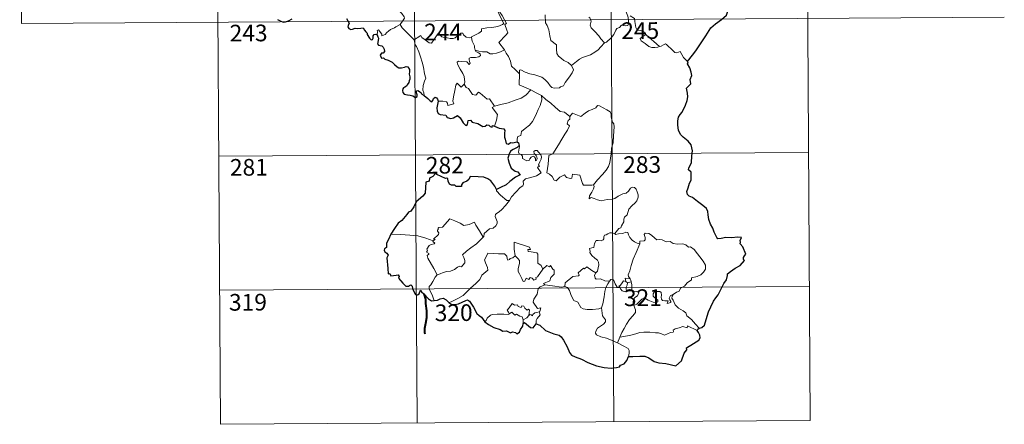
# Model space of a CAD drawing. Units: metres. Extents: x 541800 to 546274, y 4721225 to 4724223.
# Drawn here: x 542070 to 542512, y 4722979 to 4723161 of the extents above; entities that cross this region are included whole.
import ezdxf
from ezdxf.enums import TextEntityAlignment as Align

# ---------------------------------------------------------------- set-up
doc = ezdxf.new("R2010")
doc.units = ezdxf.units.M
doc.header["$MEASUREMENT"] = 0
doc.layers.add('Level 63', color=7, linetype='Continuous', lineweight=0)
doc.styles.add('Arial', font='ARIAL.TTF', dxfattribs={"height": 0.2})

msp = doc.modelspace()

# ---------------------------------------------------------------- linework, layer by layer
at = {"layer": 'Level 63', "linetype": 'Continuous', "lineweight": 0}
for points in [[(542423.18, 4723282.08, -0.75), (542425.09, 4722980.92, -0.75)], [(542070.05, 4723279.84, -0.75), (542070.82, 4723159.37, -0.75)], [(542158.34, 4723280.4, -0.75), (542160.26, 4722979.24, -0.75)], [(542246.61, 4723280.96, -0.75), (542248.53, 4722979.8, -0.75)], [(542334.9, 4723281.52, -0.75), (542336.81, 4722980.36, -0.75)], [(542282.89, 4723179.07, -0.75), (542283.18, 4723177.22, -0.75), (542283.16, 4723174.67, -0.75), (542282.96, 4723172.99, -0.75), (542283.75, 4723171.22, -0.75), (542284.09, 4723170.15, -0.75), (542285, 4723168.13, -0.75), (542285.44, 4723166.5, -0.75), (542284.64, 4723165.09, -0.75), (542285.71, 4723162.8, -0.75), (542287.5, 4723159.38, -0.75), (542286.8, 4723158.79, -0.75), (542284.82, 4723158.03, -0.75), (542282.09, 4723157.46, -0.75), (542279.89, 4723157.35, -0.75), (542277.39, 4723156.97, -0.75), (542277.42, 4723155.82, -0.75), (542276.22, 4723154.93, -0.75), (542272.99, 4723153.32, -0.75), (542272.98, 4723152.98, -0.75)], [(542287.74, 4723147.52, -0.75), (542285.27, 4723150.71, -0.75), (542288.32, 4723154.02, -0.75), (542289.19, 4723155.1, -0.75), (542288.88, 4723156.27, -0.75), (542287.96, 4723158.85, -0.75), (542288.63, 4723159.29, -0.75), (542287.82, 4723160.89, -0.75), (542286.67, 4723162.87, -0.75), (542285.67, 4723164.37, -0.75), (542285.6, 4723165.64, -0.75), (542289.24, 4723166.12, -0.75), (542290.37, 4723166.53, -0.75), (542290.64, 4723167.16, -0.75), (542290.31, 4723169.5, -0.75), (542289.87, 4723171.74, -0.75), (542289.58, 4723172.94, -0.75), (542289.94, 4723173.46, -0.75)], [(542236.17, 4723169.79, -0.75), (542237.3, 4723168.83, -0.75), (542238.35, 4723167.48, -0.75), (542239.86, 4723165.73, -0.75), (542241.62, 4723163.75, -0.75), (542242.74, 4723162.38, -0.75), (542242.83, 4723161.73, -0.75), (542242.27, 4723160.75, -0.75), (542240.93, 4723158.88, -0.75)], [(542306.05, 4723163.15, -0.75), (542306.14, 4723159.54, -0.75), (542306.92, 4723158.45, -0.75), (542307.63, 4723156.41, -0.75), (542308.15, 4723153.76, -0.75), (542308.55, 4723151.68, -0.75), (542311.06, 4723149.75, -0.75), (542311.12, 4723147.8, -0.75), (542311.31, 4723145.89, -0.75), (542312.05, 4723144.58, -0.75), (542313.34, 4723143.61, -0.75), (542314.46, 4723142.72, -0.75), (542316.33, 4723141.77, -0.75), (542317.8, 4723140.49, -0.75)], [(542341.74, 4723166.66, -0.75), (542341.9, 4723165.44, -0.75), (542342.6, 4723164.13, -0.75), (542343.21, 4723162.59, -0.75), (542343.4, 4723161.02, -0.75), (542343.47, 4723159.15, -0.75), (542343.08, 4723158.44, -0.75), (542342.18, 4723158.26, -0.75), (542340.3, 4723158.52, -0.75), (542339.43, 4723157.56, -0.75), (542338.27, 4723157.14, -0.75), (542337.69, 4723156.31, -0.75), (542336.82, 4723154.43, -0.75), (542335.7, 4723152.94, -0.75), (542333.51, 4723150.92, -0.75), (542332.64, 4723150.64, -0.75)], [(542351.2, 4723154.41, -0.75), (542350.67, 4723155.49, -0.75), (542348.98, 4723156.18, -0.75), (542347.33, 4723156.34, -0.75), (542346.68, 4723157.59, -0.75), (542346.29, 4723160.25, -0.75), (542346.12, 4723161.52, -0.75), (542344.15, 4723162.83, -0.75)], [(542070.82, 4723159.37, -0.75), (542512.22, 4723162.18, -0.75)], [(542240.93, 4723158.88, -0.75), (542238.94, 4723157.86, -0.75), (542238.3, 4723157.43, -0.75), (542236.6, 4723156.57, -0.75), (542235.69, 4723155.9, -0.75), (542234.93, 4723155.21, -0.75), (542234.24, 4723154.36, -0.75), (542232.67, 4723153.74, -0.75), (542232.66, 4723154.52, -0.75), (542231.17, 4723156.53, -0.75), (542230.61, 4723156.2, -0.75), (542230.68, 4723155.51, -0.75), (542230.59, 4723154.25, -0.75)], [(542240.93, 4723158.88, -0.75), (542241.83, 4723157.43, -0.75), (542243.82, 4723155.46, -0.75), (542245.71, 4723153.51, -0.75), (542247.14, 4723152.04, -0.75)], [(542332.64, 4723150.64, -0.75), (542331.09, 4723152.4, -0.75), (542330.12, 4723153.84, -0.75), (542328.28, 4723155.67, -0.75), (542326.75, 4723157.35, -0.75), (542326.2, 4723158.62, -0.75), (542326.64, 4723160.3, -0.75), (542326.05, 4723161.79, -0.75), (542325.63, 4723162.19, -0.75)], [(542247.14, 4723152.04, -0.75), (542248.52, 4723152.94, -0.75), (542250.2, 4723153.88, -0.75), (542250.57, 4723153.05, -0.75), (542252.2, 4723151.95, -0.75), (542253.99, 4723150.66, -0.75), (542255.04, 4723150.41, -0.75), (542256.03, 4723151.93, -0.75), (542257.78, 4723154.73, -0.75), (542258.35, 4723154.96, -0.75), (542258.96, 4723153.94, -0.75), (542259.62, 4723153.32, -0.75), (542260.77, 4723153.06, -0.75), (542261.98, 4723152.93, -0.75), (542263.34, 4723152.58, -0.75), (542264.72, 4723152.52, -0.75), (542265.54, 4723152.81, -0.75), (542266.48, 4723153.56, -0.75), (542268.21, 4723154.93, -0.75), (542269.09, 4723155.03, -0.75), (542269.4, 4723154.29, -0.75), (542270.56, 4723153.15, -0.75), (542271.89, 4723152.94, -0.75), (542272.98, 4723152.98, -0.75)], [(542351.2, 4723154.41, -0.75), (542349.44, 4723153.17, -0.75), (542348.75, 4723152.52, -0.75), (542349.21, 4723151.56, -0.75), (542350.87, 4723150.39, -0.75), (542352.54, 4723149.03, -0.75), (542353.87, 4723148.54, -0.75), (542355.25, 4723148.46, -0.75), (542356.63, 4723148.67, -0.75), (542357.34, 4723148.91, -0.75)], [(542357.34, 4723148.91, -0.75), (542354.83, 4723151.28, -0.75), (542352.74, 4723152.95, -0.75), (542351.2, 4723154.41, -0.75)], [(542251.66, 4723127.02, -0.75), (542251.52, 4723128.21, -0.75), (542251.08, 4723129.38, -0.75), (542251.27, 4723131.53, -0.75), (542251.77, 4723133.38, -0.75), (542252.48, 4723134.79, -0.75), (542251.86, 4723136.64, -0.75), (542251.4, 4723139.69, -0.75), (542250.76, 4723142, -0.75), (542250.07, 4723144.4, -0.75), (542249.29, 4723146.59, -0.75), (542248.29, 4723148.96, -0.75), (542247.71, 4723149.77, -0.75), (542247.14, 4723152.04, -0.75)], [(542272.98, 4723152.98, -0.75), (542273.18, 4723151.44, -0.75), (542274.35, 4723149.22, -0.75), (542274.32, 4723148.6, -0.75), (542274.66, 4723147.35, -0.75)], [(542317.8, 4723140.49, -0.75), (542320.13, 4723142.18, -0.75), (542321.38, 4723143.33, -0.75), (542322.82, 4723143.99, -0.75), (542324.54, 4723144.58, -0.75), (542326.34, 4723145.27, -0.75), (542328.29, 4723146.49, -0.75), (542329.9, 4723147.46, -0.75), (542331.05, 4723148.89, -0.75), (542332.64, 4723150.64, -0.75)], [(542369.95, 4723142.3, -0.75), (542368.14, 4723144.06, -0.75), (542366.71, 4723146.66, -0.75), (542365.13, 4723146.19, -0.75), (542364.25, 4723146.24, -0.75), (542363.31, 4723147.14, -0.75), (542360.5, 4723149.94, -0.75), (542360, 4723150.23, -0.75), (542359.12, 4723149.78, -0.75), (542358.15, 4723149.14, -0.75), (542357.34, 4723148.91, -0.75)], [(542274.66, 4723147.35, -0.75), (542274.86, 4723146.66, -0.75), (542276.15, 4723146.21, -0.75), (542276.8, 4723145.68, -0.75), (542276.98, 4723144.94, -0.75), (542276.28, 4723144.41, -0.75), (542274.74, 4723143.97, -0.75), (542272.65, 4723144.08, -0.75), (542271.96, 4723143.71, -0.75), (542271.83, 4723143.12, -0.75), (542272.02, 4723142.25, -0.75), (542272.38, 4723141.47, -0.75), (542271.9, 4723140.96, -0.75), (542270.79, 4723142.04, -0.75), (542268.54, 4723142.26, -0.75), (542267.18, 4723142.34, -0.75), (542266.51, 4723142.01, -0.75), (542266.61, 4723141.08, -0.75), (542267.92, 4723138.74, -0.75), (542269.02, 4723136.89, -0.75), (542269.58, 4723135.57, -0.75), (542269.99, 4723133, -0.75), (542269.7, 4723132.05, -0.75)], [(542274.66, 4723147.35, -0.75), (542276.18, 4723146.95, -0.75), (542277.9, 4723146.52, -0.75), (542279.76, 4723146.59, -0.75), (542281.33, 4723145.7, -0.75), (542282.51, 4723145.68, -0.75), (542284.22, 4723146.04, -0.75), (542285.98, 4723146.54, -0.75)], [(542285.98, 4723146.54, -0.75), (542287.74, 4723147.52, -0.75)], [(542294.45, 4723136.69, -0.75), (542292.51, 4723138.64, -0.75), (542290.87, 4723140.13, -0.75), (542290.45, 4723142.42, -0.75), (542289.63, 4723144.42, -0.75), (542288.59, 4723146.06, -0.75), (542287.74, 4723147.52, -0.75)], [(542299.55, 4723129.47, -0.75), (542294.4, 4723131.69, -0.75), (542294.45, 4723136.69, -0.75)], [(542294.45, 4723136.69, -0.75), (542294.46, 4723138.3, -0.75), (542295.13, 4723138.51, -0.75), (542297.12, 4723137.48, -0.75), (542299.15, 4723136.68, -0.75), (542301.44, 4723136.29, -0.75), (542303.18, 4723135.72, -0.75), (542304.51, 4723135.21, -0.75), (542305.86, 4723134.12, -0.75), (542307.2, 4723132.83, -0.75), (542308.3, 4723131.33, -0.75), (542309, 4723130.58, -0.75), (542310.02, 4723130.22, -0.75), (542312.54, 4723130.46, -0.75), (542312.85, 4723130.89, -0.75), (542314.3, 4723131.35, -0.75), (542315.03, 4723132.83, -0.75), (542316.99, 4723135.34, -0.75), (542318.17, 4723137.2, -0.75), (542318.7, 4723138.56, -0.75), (542317.8, 4723140.49, -0.75)], [(542257.94, 4723124.42, -0.75), (542260.04, 4723124.45, -0.75), (542261.69, 4723124.16, -0.75), (542262.15, 4723123.59, -0.75), (542262.33, 4723122.49, -0.75), (542265.05, 4723123.28, -0.75), (542264.58, 4723124.42, -0.75), (542264.89, 4723126.37, -0.75), (542265.51, 4723129.25, -0.75), (542265.87, 4723131.68, -0.75), (542266.56, 4723132.49, -0.75), (542268.33, 4723130.78, -0.75), (542269.7, 4723132.05, -0.75)], [(542269.7, 4723132.05, -0.75), (542270.53, 4723130.58, -0.75), (542271.62, 4723130.18, -0.75), (542272.78, 4723128.24, -0.75), (542273.43, 4723127.38, -0.75), (542274.85, 4723127.08, -0.75), (542276.09, 4723128.43, -0.75), (542276.86, 4723127.96, -0.75), (542280.03, 4723125.34, -0.75), (542281.08, 4723125.5, -0.75), (542283.31, 4723122.16, -0.75)], [(542283.31, 4723122.16, -0.75), (542286.07, 4723122.88, -0.75), (542289.47, 4723123.7, -0.75), (542292.58, 4723124.8, -0.75), (542295.2, 4723125.8, -0.75), (542297.38, 4723127.05, -0.75), (542299.55, 4723129.47, -0.75)], [(542299.55, 4723129.47, -0.75), (542302, 4723128.14, -0.75), (542304.4, 4723126.9, -0.75)], [(542293.49, 4723106.18, -0.75), (542293.48, 4723107.47, -0.75), (542293.78, 4723108.49, -0.75), (542295.04, 4723108.97, -0.75), (542295.44, 4723110.83, -0.75), (542297.11, 4723112.09, -0.75), (542299.06, 4723113.62, -0.75), (542300.27, 4723115.23, -0.75), (542301.29, 4723116.88, -0.75), (542302.07, 4723118.87, -0.75), (542302.87, 4723120.66, -0.75), (542303.74, 4723122.53, -0.75), (542304.51, 4723125.07, -0.75), (542304.4, 4723126.9, -0.75)], [(542304.4, 4723126.9, -0.75), (542306.39, 4723125.19, -0.75), (542308.55, 4723123.5, -0.75), (542310.49, 4723121.72, -0.75), (542312.77, 4723119.79, -0.75), (542314.65, 4723119.44, -0.75), (542317.12, 4723117.5, -0.75)], [(542283.31, 4723122.16, -0.75), (542282.17, 4723121.56, -0.75), (542284.56, 4723118.38, -0.75), (542284.24, 4723115.9, -0.75), (542283.34, 4723113.13, -0.75)], [(542335.86, 4723103.31, -0.75), (542336.62, 4723105.77, -0.75), (542336.73, 4723108.82, -0.75), (542337.02, 4723112.94, -0.75), (542336.81, 4723114.25, -0.75), (542336.22, 4723114.95, -0.75), (542335.68, 4723117.28, -0.75), (542335.68, 4723118.59, -0.75), (542335.24, 4723119.58, -0.75), (542333.69, 4723120.54, -0.75), (542330.45, 4723122.39, -0.75), (542329.46, 4723122.5, -0.75), (542328.72, 4723121.45, -0.75), (542327.19, 4723120.74, -0.75), (542325.44, 4723120.12, -0.75), (542323.93, 4723118.97, -0.75), (542322.06, 4723117.47, -0.75), (542318.35, 4723118.98, -0.75), (542317.12, 4723117.5, -0.75)], [(542317.12, 4723117.5, -0.75), (542317.04, 4723116.3, -0.75), (542316.37, 4723115.68, -0.75), (542315.9, 4723114.2, -0.75), (542316.92, 4723113.34, -0.75), (542316.04, 4723111.37, -0.75), (542314.82, 4723109.62, -0.75), (542313.46, 4723107.32, -0.75), (542311.96, 4723104.77, -0.75), (542309.49, 4723100.81, -0.75), (542307.7, 4723100.03, -0.75), (542307.39, 4723096.1, -0.75), (542306.81, 4723092.2, -0.75), (542308.03, 4723091.68, -0.75), (542309.18, 4723090.56, -0.75), (542310.02, 4723088.87, -0.75), (542311.03, 4723088.63, -0.75), (542312.64, 4723090.35, -0.75), (542314.73, 4723091.29, -0.75), (542315.65, 4723090.06, -0.75), (542317.43, 4723089.62, -0.75), (542318.04, 4723089.8, -0.75), (542318.18, 4723090.67, -0.75), (542318.23, 4723091.62, -0.75), (542321.58, 4723091.21, -0.75), (542322.85, 4723087.49, -0.75), (542323.26, 4723086.66, -0.75), (542326.95, 4723086.64, -0.75), (542327.79, 4723086.88, -0.75)], [(542159.49, 4723099.7, -0.75), (542424.32, 4723101.39, -0.75)], [(542289.96, 4723079.75, -0.75), (542290.97, 4723081.38, -0.75), (542294.76, 4723085.68, -0.75), (542296.04, 4723086.39, -0.75), (542296.28, 4723087.1, -0.75), (542296.14, 4723088.55, -0.75), (542297.19, 4723089.59, -0.75), (542299.55, 4723090.07, -0.75), (542302.19, 4723090.86, -0.75), (542304.19, 4723092.26, -0.75), (542302.55, 4723094.55, -0.75), (542302.83, 4723094.93, -0.75), (542303.44, 4723095.14, -0.75), (542303.04, 4723095.78, -0.75), (542303.67, 4723097.22, -0.75), (542304.27, 4723098.33, -0.75), (542304.43, 4723099.39, -0.75), (542304.13, 4723100.28, -0.75), (542303.11, 4723101.53, -0.75), (542302.4, 4723102.29, -0.75), (542301.59, 4723102.27, -0.75), (542300.93, 4723101.75, -0.75), (542301.04, 4723100.84, -0.75), (542301.94, 4723100.07, -0.75), (542302.34, 4723099.35, -0.75), (542302.46, 4723098.47, -0.75), (542302.2, 4723097.97, -0.75), (542301.71, 4723097.67, -0.75), (542301.72, 4723098.64, -0.75), (542301.31, 4723099.43, -0.75), (542300.65, 4723099.64, -0.75), (542299.71, 4723099.25, -0.75), (542299.18, 4723098.51, -0.75), (542298.94, 4723097.94, -0.75), (542297.85, 4723097.63, -0.75), (542295.86, 4723098.6, -0.75), (542295.78, 4723099.67, -0.75), (542295.29, 4723100.51, -0.75), (542294.31, 4723100.72, -0.75), (542293.99, 4723101.49, -0.75), (542294.4, 4723103.29, -0.75), (542294.43, 4723104.03, -0.75), (542294.28, 4723104.54, -0.75)], [(542327.79, 4723086.88, -0.75), (542329.46, 4723089.13, -0.75), (542331.73, 4723091.4, -0.75), (542333.4, 4723093.47, -0.75), (542334.54, 4723095.06, -0.75), (542335.05, 4723096.8, -0.75), (542335.63, 4723100.72, -0.75), (542335.86, 4723103.31, -0.75)], [(542284.19, 4723084.67, -0.75), (542284.18, 4723084.16, -0.75), (542285.99, 4723082.16, -0.75), (542288.84, 4723079.84, -0.75), (542289.96, 4723079.75, -0.75)], [(542327.79, 4723086.88, -0.75), (542327.96, 4723086.01, -0.75), (542327.8, 4723084.98, -0.75), (542327.01, 4723083.58, -0.75), (542325.91, 4723081.96, -0.75), (542325.79, 4723080.56, -0.75), (542326.71, 4723081.1, -0.75), (542327.98, 4723080.64, -0.75), (542329.6, 4723080.04, -0.75), (542331.2, 4723079.58, -0.75), (542333.85, 4723080.3, -0.75), (542336.06, 4723080.32, -0.75), (542337.37, 4723080.67, -0.75), (542338.74, 4723081.8, -0.75), (542340.95, 4723082.76, -0.75), (542342.36, 4723083.08, -0.75), (542343.47, 4723084.03, -0.75), (542344.4, 4723085.37, -0.75), (542345.19, 4723085.77, -0.75), (542346.18, 4723085.66, -0.75), (542346.88, 4723084.87, -0.75), (542347.36, 4723083.62, -0.75), (542347.73, 4723082.36, -0.75), (542347.85, 4723081.35, -0.75), (542347.23, 4723079.67, -0.75), (542346.42, 4723078.7, -0.75), (542344.91, 4723077.42, -0.75), (542343.54, 4723075.94, -0.75), (542342.88, 4723073.29, -0.75), (542341.7, 4723072.27, -0.75), (542341.39, 4723071.42, -0.75), (542341.36, 4723070.26, -0.75), (542340.26, 4723068.42, -0.75), (542339.95, 4723067.55, -0.75), (542339.15, 4723067.14, -0.75), (542337.28, 4723064.96, -0.75)], [(542289.96, 4723079.75, -0.75), (542288.18, 4723077.54, -0.75), (542286.54, 4723075.75, -0.75), (542285.32, 4723074.76, -0.75), (542284.1, 4723073.92, -0.75), (542283.74, 4723073.44, -0.75), (542283.62, 4723072.65, -0.75), (542284.41, 4723070.38, -0.75), (542284.5, 4723069.49, -0.75), (542283.82, 4723068.38, -0.75), (542282.61, 4723067.38, -0.75), (542281.04, 4723067.05, -0.75), (542278.63, 4723065, -0.75), (542278.52, 4723063.6, -0.75), (542278.16, 4723063.37, -0.75)], [(542255.75, 4723061.64, -0.75), (542256.64, 4723062.25, -0.75), (542255.93, 4723062.46, -0.75), (542258.18, 4723064.58, -0.75), (542258.29, 4723065.31, -0.75), (542257.64, 4723065.99, -0.75), (542257.64, 4723066.48, -0.75), (542258.03, 4723066.69, -0.75), (542257.98, 4723067.39, -0.75), (542258.22, 4723067.68, -0.75), (542259.96, 4723067.77, -0.75), (542263.19, 4723071.5, -0.75), (542265.5, 4723070.64, -0.75), (542267.89, 4723069.61, -0.75), (542269.56, 4723068.6, -0.75), (542271.83, 4723068.99, -0.75), (542274.32, 4723070.07, -0.75), (542274.94, 4723068.72, -0.75), (542276.56, 4723066.22, -0.75), (542278.16, 4723063.37, -0.75)], [(542348.51, 4723060.35, -0.75), (542347.32, 4723060.6, -0.75), (542346.09, 4723061.22, -0.75), (542345.09, 4723061.97, -0.75), (542344.11, 4723063.15, -0.75), (542343.49, 4723064.42, -0.75), (542343.19, 4723065.36, -0.75), (542342.27, 4723065.51, -0.75), (542340.91, 4723065, -0.75), (542338.96, 4723064.86, -0.75), (542337.59, 4723064.53, -0.75), (542337.28, 4723064.96, -0.75)], [(542255.75, 4723061.64, -0.75), (542252.51, 4723062.91, -0.75), (542248.89, 4723063.89, -0.75), (542245.26, 4723064.27, -0.75), (542241.03, 4723064.49, -0.75), (542236.66, 4723064.67, -0.75)], [(542257.58, 4723046.42, -0.75), (542256.05, 4723049.24, -0.75), (542253.36, 4723053.87, -0.75), (542252.98, 4723055.13, -0.75), (542253.83, 4723055.66, -0.75), (542253.78, 4723056, -0.75), (542252.79, 4723056.51, -0.75), (542253.13, 4723057.33, -0.75), (542252.93, 4723057.92, -0.75), (542253.94, 4723059.54, -0.75), (542254.83, 4723060.1, -0.75), (542256.25, 4723060.37, -0.75), (542256.46, 4723060.59, -0.75), (542255.61, 4723061.36, -0.75), (542255.75, 4723061.64, -0.75)], [(542278.16, 4723063.37, -0.75), (542276.95, 4723062.09, -0.75), (542275.13, 4723060.38, -0.75), (542272.61, 4723058.6, -0.75)], [(542299.48, 4723057.84, -0.75), (542299.01, 4723058.76, -0.75), (542292.12, 4723061.09, -0.75), (542292.15, 4723058, -0.75), (542292.54, 4723054.99, -0.75)], [(542337.28, 4723064.96, -0.75), (542335.84, 4723065.23, -0.75), (542335.07, 4723065.29, -0.75), (542334.14, 4723064.81, -0.75), (542333.47, 4723064.36, -0.75), (542332.68, 4723064.18, -0.75), (542332.35, 4723063.4, -0.75), (542332.37, 4723062.61, -0.75), (542332.02, 4723062.08, -0.75), (542331.16, 4723061.74, -0.75), (542329.9, 4723061.85, -0.75), (542328.87, 4723061.85, -0.75), (542328.13, 4723060.49, -0.75), (542327.85, 4723058.7, -0.75), (542327.05, 4723058.57, -0.75), (542326.01, 4723058.16, -0.75), (542326.26, 4723056.94, -0.75), (542326.03, 4723056.4, -0.75), (542327.05, 4723055.07, -0.75), (542328.36, 4723053.89, -0.75), (542329.55, 4723052.93, -0.75), (542329.97, 4723052.11, -0.75), (542330.08, 4723050.89, -0.75), (542329.89, 4723049.49, -0.75), (542329.46, 4723048.08, -0.75), (542328.8, 4723047.3, -0.75)], [(542363.49, 4723037.63, -0.75), (542365.02, 4723038.61, -0.75), (542366.23, 4723039.05, -0.75), (542366.77, 4723040.47, -0.75), (542368.57, 4723041.27, -0.75), (542369.78, 4723042.76, -0.75), (542371.68, 4723044.18, -0.75), (542371.69, 4723045.01, -0.75), (542374.31, 4723045.69, -0.75), (542375.92, 4723046.39, -0.75), (542377.09, 4723047.65, -0.75), (542378, 4723049.01, -0.75), (542378.02, 4723050.67, -0.75), (542376.97, 4723052.5, -0.75), (542373, 4723057.83, -0.75), (542371.37, 4723058.96, -0.75), (542370.42, 4723058.87, -0.75), (542369.25, 4723059.9, -0.75), (542367.89, 4723060.27, -0.75), (542365.5, 4723060.17, -0.75), (542363.58, 4723060.51, -0.75), (542362.09, 4723061.34, -0.75), (542360.32, 4723061.28, -0.75), (542358.58, 4723062.14, -0.75), (542357.55, 4723062.22, -0.75), (542356.18, 4723062.08, -0.75), (542355.22, 4723062.83, -0.75), (542353.83, 4723064.25, -0.75), (542352.55, 4723064.98, -0.75), (542350.96, 4723065.05, -0.75), (542350.47, 4723064.47, -0.75), (542350.89, 4723063.18, -0.75), (542351, 4723062.17, -0.75), (542350.5, 4723061.62, -0.75), (542348.54, 4723061.59, -0.75), (542348.51, 4723060.35, -0.75)], [(542272.61, 4723058.6, -0.75), (542270.69, 4723057, -0.75), (542268.89, 4723055.39, -0.75), (542269.51, 4723054.16, -0.75), (542269.94, 4723052.77, -0.75), (542269.88, 4723051.82, -0.75), (542269.07, 4723050.76, -0.75), (542268.47, 4723050.05, -0.75), (542267.74, 4723050.22, -0.75), (542266.72, 4723049.86, -0.75), (542265.29, 4723048.82, -0.75), (542263.56, 4723048.06, -0.75), (542261.93, 4723047.89, -0.75), (542260.26, 4723047.52, -0.75), (542258.85, 4723046.92, -0.75), (542257.58, 4723046.42, -0.75)], [(542305.04, 4723048.98, -0.75), (542304.21, 4723050.55, -0.75), (542302.73, 4723051.7, -0.75), (542302.79, 4723055.69, -0.75), (542302.32, 4723056.31, -0.75), (542299.71, 4723056.77, -0.75), (542298.33, 4723056.92, -0.75), (542298.3, 4723057.74, -0.75), (542299.48, 4723057.84, -0.75)], [(542348.51, 4723060.35, -0.75), (542346.94, 4723056.44, -0.75), (542345.62, 4723053.39, -0.75), (542344.66, 4723050.64, -0.75), (542343.98, 4723048.18, -0.75), (542343.31, 4723046.41, -0.75), (542343.46, 4723045.7, -0.75), (542344.22, 4723044.53, -0.75)], [(542292.54, 4723054.99, -0.75), (542291.48, 4723054.05, -0.75), (542290.38, 4723053.75, -0.75), (542290.06, 4723053.24, -0.75), (542289.27, 4723052.99, -0.75), (542288.96, 4723053.68, -0.75), (542288.8, 4723054.72, -0.75), (542287.82, 4723055.78, -0.75), (542285.04, 4723055.78, -0.75), (542280.28, 4723056.14, -0.75), (542279.37, 4723054.18, -0.75), (542278.85, 4723053.19, -0.75), (542279.17, 4723051.79, -0.75), (542280.09, 4723049.68, -0.75), (542280.32, 4723048.56, -0.75), (542277.58, 4723046.21, -0.75), (542276.65, 4723044.33, -0.75), (542274.96, 4723042.55, -0.75), (542272.56, 4723040.41, -0.75), (542270.73, 4723038.6, -0.75), (542269.16, 4723037.15, -0.75), (542266.87, 4723035.74, -0.75), (542263.81, 4723034.26, -0.75), (542262.83, 4723034.02, -0.75)], [(542305.04, 4723048.98, -0.75), (542302.64, 4723045.54, -0.75), (542301.89, 4723045.18, -0.75), (542301.98, 4723044.48, -0.75), (542300.9, 4723044.01, -0.75), (542300.16, 4723044.93, -0.75), (542299.31, 4723045.13, -0.75), (542298.66, 4723044.3, -0.75), (542297.44, 4723044.97, -0.75), (542296.97, 4723043.48, -0.75), (542296.22, 4723043.36, -0.75), (542295.51, 4723044.77, -0.75), (542294.55, 4723046.83, -0.75), (542293.85, 4723047.91, -0.75), (542293.91, 4723049.16, -0.75), (542294.51, 4723051.68, -0.75), (542294.44, 4723052.84, -0.75), (542293.78, 4723053.78, -0.75), (542292.54, 4723054.99, -0.75)], [(542305.94, 4723041.9, -0.75), (542305.3, 4723042.46, -0.75), (542308.14, 4723043.63, -0.75), (542308.51, 4723045.13, -0.75), (542310.11, 4723046.72, -0.75), (542310.12, 4723048.48, -0.75), (542309.43, 4723048.99, -0.75), (542308.49, 4723050.59, -0.75), (542307.97, 4723049.98, -0.75), (542306.78, 4723050.52, -0.75), (542305.04, 4723048.98, -0.75)], [(542328.8, 4723047.3, -0.75), (542326.96, 4723048.37, -0.75), (542324.79, 4723049.98, -0.75), (542323.63, 4723049.07, -0.75), (542323.26, 4723049.35, -0.75), (542320.84, 4723047.27, -0.75), (542321.24, 4723046.29, -0.75), (542320.97, 4723046.01, -0.75), (542318.45, 4723045.71, -0.75), (542314.96, 4723042.83, -0.75), (542314.83, 4723041.21, -0.75)], [(542257.58, 4723046.42, -0.75), (542256.64, 4723045.41, -0.75), (542255.57, 4723043.33, -0.75), (542254.68, 4723041.94, -0.75), (542254.01, 4723041.13, -0.75), (542253.96, 4723040.07, -0.75), (542255.5, 4723037, -0.75), (542256.01, 4723035.17, -0.75), (542256.25, 4723034.84, -0.75)], [(542334.86, 4723043.6, -0.75), (542332.83, 4723043.73, -0.75), (542330.87, 4723044.55, -0.75), (542328.9, 4723044.52, -0.75), (542328.41, 4723044.94, -0.75), (542328.21, 4723046.23, -0.75), (542328.8, 4723047.3, -0.75)], [(542331.26, 4723031.61, -0.75), (542331.95, 4723033.41, -0.75), (542332.56, 4723036.57, -0.75), (542332.79, 4723038.86, -0.75), (542333.25, 4723040.65, -0.75), (542334.12, 4723042.39, -0.75), (542334.86, 4723043.6, -0.75)], [(542339.47, 4723041.14, -0.75), (542339.22, 4723041.56, -0.75), (542339.06, 4723040.67, -0.75), (542338.34, 4723040.87, -0.75), (542337.4, 4723042.32, -0.75), (542336.85, 4723043.78, -0.75), (542336.2, 4723044.52, -0.75), (542335.45, 4723044.27, -0.75), (542334.86, 4723043.6, -0.75)], [(542342.23, 4723043.46, -0.75), (542341.16, 4723043.71, -0.75), (542340.55, 4723042.82, -0.75), (542339.47, 4723041.14, -0.75)], [(542344.22, 4723044.53, -0.75), (542341.96, 4723044.88, -0.75), (542342.23, 4723043.46, -0.75)], [(542342.23, 4723043.46, -0.75), (542342.93, 4723042.74, -0.75)], [(542342.93, 4723042.74, -0.75), (542344.66, 4723043.29, -0.75)], [(542344.22, 4723044.53, -0.75), (542344.45, 4723044.01, -0.75), (542344.66, 4723043.29, -0.75)], [(542344.66, 4723043.29, -0.75), (542344.88, 4723041.95, -0.75), (542344.95, 4723040.42, -0.75), (542344.95, 4723039.13, -0.75)], [(542159.87, 4723039.47, -0.75), (542424.71, 4723041.15, -0.75)], [(542303.3, 4723029.82, -0.75), (542303.7, 4723029.89, -0.75), (542304.01, 4723031.58, -0.75), (542302.52, 4723031.23, -0.75), (542300.65, 4723034.05, -0.75), (542300.99, 4723035.47, -0.75), (542302.48, 4723037.68, -0.75), (542302.87, 4723040.07, -0.75), (542303.81, 4723041.02, -0.75), (542305.94, 4723041.9, -0.75)], [(542314.83, 4723041.21, -0.75), (542313.33, 4723040.88, -0.75), (542309.32, 4723041.42, -0.75), (542305.94, 4723041.9, -0.75)], [(542331.26, 4723031.61, -0.75), (542330.15, 4723031.15, -0.75), (542327.25, 4723030.86, -0.75), (542324.95, 4723030.8, -0.75), (542323.04, 4723031.19, -0.75), (542322.01, 4723031.77, -0.75), (542320.64, 4723034.13, -0.75), (542318.85, 4723034.91, -0.75), (542317.76, 4723037.1, -0.75), (542316.96, 4723039.34, -0.75), (542315.99, 4723040.69, -0.75), (542314.83, 4723041.21, -0.75)], [(542339.47, 4723041.14, -0.75), (542339.82, 4723040.17, -0.75), (542340.6, 4723039.21, -0.75), (542341.95, 4723038.74, -0.75), (542342.81, 4723038.87, -0.75)], [(542342.93, 4723042.74, -0.75), (542342.92, 4723041.72, -0.75), (542342.43, 4723040.84, -0.75), (542342.38, 4723039.82, -0.75), (542342.81, 4723038.87, -0.75)], [(542342.81, 4723038.87, -0.75), (542343.88, 4723039.16, -0.75), (542344.95, 4723039.13, -0.75)], [(542344.95, 4723039.13, -0.75), (542346.9, 4723038.88, -0.75), (542347.57, 4723038.74, -0.75), (542348.02, 4723038.26, -0.75), (542347.52, 4723036.94, -0.75), (542346.3, 4723036.2, -0.75), (542345.63, 4723035.16, -0.75), (542345.5, 4723034.08, -0.75), (542345.92, 4723032.65, -0.75)], [(542345.92, 4723032.65, -0.75), (542347.15, 4723033.18, -0.75), (542349.38, 4723035.53, -0.75), (542350.46, 4723036.11, -0.75), (542352.21, 4723035, -0.75), (542354.59, 4723034.12, -0.75), (542355.96, 4723034.01, -0.75), (542356.58, 4723034.34, -0.75), (542356.6, 4723035.05, -0.75), (542355.87, 4723035.69, -0.75), (542354.94, 4723036.36, -0.75), (542354.56, 4723036.8, -0.75), (542354.54, 4723037.82, -0.75), (542355.04, 4723038.62, -0.75), (542356.28, 4723038.93, -0.75), (542357.47, 4723038.91, -0.75), (542358.18, 4723038.45, -0.75), (542358.33, 4723037.25, -0.75), (542358.14, 4723036.32, -0.75), (542358.21, 4723035.44, -0.75), (542358.74, 4723034.83, -0.75), (542359.79, 4723034.7, -0.75), (542361.31, 4723034.79, -0.75), (542360.76, 4723033.47, -0.75), (542362.4, 4723033.9, -0.75), (542362.51, 4723034.42, -0.75), (542362, 4723035.16, -0.75), (542361.77, 4723035.94, -0.75), (542362.24, 4723037.09, -0.75), (542363.49, 4723037.63, -0.75)], [(542375.15, 4723022.44, -0.75), (542373.58, 4723024.3, -0.75), (542371.68, 4723026.39, -0.75), (542369.66, 4723027.93, -0.75), (542369.2, 4723029.31, -0.75), (542367.96, 4723030.28, -0.75), (542365.86, 4723031.36, -0.75), (542364.42, 4723032.9, -0.75), (542363.45, 4723035, -0.75), (542362.93, 4723035.85, -0.75), (542363.04, 4723036.77, -0.75), (542363.49, 4723037.63, -0.75)], [(542289.93, 4723028.81, -0.75), (542289.59, 4723029.7, -0.75), (542289.03, 4723030.57, -0.75), (542289.84, 4723031.64, -0.75), (542291.14, 4723033.53, -0.75), (542292.26, 4723032.83, -0.75), (542293.66, 4723032.88, -0.75), (542293.91, 4723032.21, -0.75), (542295.2, 4723031.66, -0.75), (542295.62, 4723032.54, -0.75), (542296.42, 4723032.37, -0.75), (542296.86, 4723031.39, -0.75), (542297.96, 4723030.51, -0.75), (542298.52, 4723031.02, -0.75), (542298.93, 4723030.51, -0.75), (542298.76, 4723028.15, -0.75)], [(542338.5, 4723015.88, -0.75), (542336.16, 4723016.9, -0.75), (542333.57, 4723017.91, -0.75), (542331, 4723018.51, -0.75), (542329.07, 4723019.47, -0.75), (542328.6, 4723020.15, -0.75), (542328.76, 4723021.14, -0.75), (542329.56, 4723022.41, -0.75), (542332.22, 4723024.27, -0.75), (542333.17, 4723025.22, -0.75), (542333.18, 4723026.13, -0.75), (542331.85, 4723027.91, -0.75), (542331.26, 4723031.61, -0.75)], [(542345.92, 4723032.65, -0.75), (542346.55, 4723030.72, -0.75), (542346.53, 4723029.42, -0.75), (542345.36, 4723028, -0.75), (542343.83, 4723026.27, -0.75), (542342.61, 4723024.2, -0.75), (542341.49, 4723022.32, -0.75), (542340.46, 4723020.43, -0.75), (542339.56, 4723018.37, -0.75)], [(542278.91, 4723025.34, -0.75), (542279.57, 4723025.86, -0.75), (542279.93, 4723026.9, -0.75), (542281.42, 4723028.23, -0.75), (542282.36, 4723028.56, -0.75), (542284.44, 4723028.72, -0.75), (542287.44, 4723028.7, -0.75), (542289.75, 4723028.59, -0.75), (542289.93, 4723028.81, -0.75)], [(542296.17, 4723026.23, -0.75), (542295.69, 4723027.55, -0.75), (542294.7, 4723027.8, -0.75), (542293.22, 4723028.78, -0.75), (542292.44, 4723028.34, -0.75), (542290.99, 4723029.58, -0.75), (542289.93, 4723028.81, -0.75)], [(542296.17, 4723026.23, -0.75), (542296.14, 4723024.6, -0.75)], [(542298.76, 4723028.15, -0.75), (542297.78, 4723027.02, -0.75), (542296.17, 4723026.23, -0.75)], [(542298.76, 4723028.15, -0.75), (542299.1, 4723028.53, -0.75), (542299.7, 4723028.47, -0.75), (542300.32, 4723027.96, -0.75), (542300.46, 4723028.57, -0.75), (542301.34, 4723029.37, -0.75), (542302.24, 4723029.53, -0.75), (542303.3, 4723029.82, -0.75)], [(542303.3, 4723029.82, -0.75), (542303.78, 4723028.43, -0.75), (542302.42, 4723026.79, -0.75), (542301.96, 4723025.87, -0.75), (542301.96, 4723024.41, -0.75)], [(542374.24, 4723021.4, -0.75), (542369.97, 4723023.43, -0.75), (542369.86, 4723022.59, -0.75), (542367.87, 4723023.15, -0.75), (542366.23, 4723022.64, -0.75), (542364.48, 4723022.19, -0.75), (542363.56, 4723021.53, -0.75), (542363.69, 4723020.95, -0.75), (542363.46, 4723020.65, -0.75), (542362.28, 4723020.43, -0.75), (542359.58, 4723019.32, -0.75), (542358.25, 4723019.87, -0.75), (542356.92, 4723020.32, -0.75), (542355.52, 4723020.32, -0.75), (542353.04, 4723020.66, -0.75), (542350.35, 4723020.58, -0.75), (542348.58, 4723020.48, -0.75), (542346.79, 4723019.96, -0.75), (542343.85, 4723019.2, -0.75), (542339.56, 4723018.37, -0.75)], [(542339.56, 4723018.37, -0.75), (542338.5, 4723015.88, -0.75)], [(542343.42, 4723009.65, -0.75), (542343.78, 4723011.26, -0.75), (542343.78, 4723012.34, -0.75), (542343.26, 4723013.27, -0.75), (542341.11, 4723014.54, -0.75), (542338.5, 4723015.88, -0.75)], [(542160.26, 4722979.24, -0.75), (542425.09, 4722980.92, -0.75)]]:
    msp.add_polyline3d(points, dxfattribs=at)
at = {"layer": 'Level 63', "linetype": 'Continuous', "lineweight": 30}
for points in [[(542369.95, 4723142.3, -0.75), (542372.19, 4723145.07, -0.75), (542373.76, 4723147.08, -0.75), (542375.83, 4723150.23, -0.75), (542378.18, 4723153.77, -0.75), (542380.47, 4723157.32, -0.75), (542382.49, 4723159.1, -0.75), (542385.26, 4723161.05, -0.75), (542387.44, 4723162.99, -0.75), (542388.18, 4723165.26, -0.75), (542388.14, 4723167.14, -0.75), (542387.54, 4723167.78, -0.75), (542387.35, 4723169.47, -0.75), (542386.54, 4723171.05, -0.75), (542385.19, 4723171.44, -0.75), (542383.44, 4723171.22, -0.75), (542382.57, 4723170.3, -0.75), (542381.12, 4723171.56, -0.75), (542380.21, 4723172.86, -0.75), (542380.32, 4723174.37, -0.75)], [(542185.82, 4723161.06, -0.75), (542186.98, 4723160.53, -0.75), (542188.39, 4723159.97, -0.75), (542189.43, 4723160.03, -0.75), (542190.74, 4723160.46, -0.75), (542192.34, 4723161.39, -0.75)], [(542216.78, 4723161.56, -0.75), (542217.96, 4723159.42, -0.75), (542217.55, 4723158.45, -0.75), (542217.42, 4723157.78, -0.75), (542217.86, 4723157.1, -0.75), (542218.71, 4723156.58, -0.75), (542219.57, 4723156.76, -0.75), (542220.68, 4723157.21, -0.75), (542221.94, 4723157.12, -0.75), (542223.24, 4723157.2, -0.75), (542224.28, 4723157.32, -0.75), (542224.93, 4723156.27, -0.75), (542225.49, 4723155.63, -0.75), (542226.07, 4723155, -0.75), (542226.12, 4723154.41, -0.75), (542227.1, 4723152.74, -0.75), (542227.95, 4723152.04, -0.75), (542228.52, 4723152.15, -0.75), (542228.77, 4723152.68, -0.75), (542228.84, 4723153.73, -0.75), (542229.19, 4723154.39, -0.75), (542229.93, 4723154.54, -0.75), (542230.59, 4723154.25, -0.75)], [(542230.59, 4723154.25, -0.75), (542230.86, 4723153.39, -0.75), (542231.18, 4723152.77, -0.75), (542230.86, 4723150.8, -0.75), (542230.77, 4723150.16, -0.75), (542231.14, 4723149.52, -0.75), (542232.74, 4723149.32, -0.75), (542233.32, 4723148.65, -0.75), (542233.77, 4723147.79, -0.75), (542233.88, 4723146.78, -0.75), (542233.32, 4723146.05, -0.75), (542232.57, 4723146.02, -0.75), (542231.98, 4723145.09, -0.75), (542232.46, 4723143.8, -0.75), (542233.42, 4723143.84, -0.75), (542233.99, 4723143.32, -0.75), (542235.47, 4723142.82, -0.75), (542237.25, 4723141.99, -0.75), (542238.3, 4723140.89, -0.75), (542239.57, 4723139.8, -0.75), (542240.31, 4723139.35, -0.75), (542241.49, 4723139.47, -0.75), (542242.9, 4723139.67, -0.75), (542243.66, 4723140.03, -0.75), (542244.42, 4723139.84, -0.75), (542245.16, 4723138.72, -0.75), (542245.14, 4723137.75, -0.75), (542244.91, 4723136.51, -0.75), (542245.26, 4723135.41, -0.75), (542245.3, 4723134.36, -0.75), (542244.92, 4723133.5, -0.75), (542244.86, 4723132.81, -0.75), (542244.04, 4723131.83, -0.75), (542243.82, 4723131.17, -0.75), (542242.94, 4723130.73, -0.75), (542242.43, 4723130.45, -0.75), (542242.07, 4723129.94, -0.75), (542242, 4723129.23, -0.75), (542242.15, 4723128.27, -0.75), (542242.77, 4723127.6, -0.75), (542244.17, 4723127.32, -0.75), (542245.43, 4723127.19, -0.75), (542246.62, 4723126.77, -0.75), (542247.82, 4723126.06, -0.75), (542248.5, 4723126.57, -0.75), (542248.61, 4723127.24, -0.75), (542248.32, 4723128.12, -0.75), (542248.24, 4723129.02, -0.75), (542248.87, 4723129.25, -0.75), (542249.65, 4723128.74, -0.75), (542250.3, 4723128.14, -0.75), (542250.71, 4723127.5, -0.75), (542251.66, 4723127.02, -0.75)], [(542375.15, 4723022.44, -0.75), (542376.35, 4723022.73, -0.75), (542377.63, 4723023.73, -0.75), (542378.4, 4723026.26, -0.75), (542379.4, 4723029.74, -0.75), (542380.48, 4723031.97, -0.75), (542381.66, 4723034.55, -0.75), (542382.62, 4723036.1, -0.75), (542383.79, 4723037.42, -0.75), (542384.86, 4723039.74, -0.75), (542386.28, 4723042.44, -0.75), (542387.44, 4723044.21, -0.75), (542387.92, 4723046.13, -0.75), (542387.96, 4723046.86, -0.75), (542389.21, 4723047.89, -0.75), (542391.41, 4723049.33, -0.75), (542393.66, 4723050.6, -0.75), (542395.55, 4723052.87, -0.75), (542395.16, 4723053.33, -0.75), (542395.1, 4723054.16, -0.75), (542395.62, 4723054.95, -0.75), (542396.12, 4723055.71, -0.75), (542394.75, 4723058.94, -0.75), (542393.64, 4723060.37, -0.75), (542393.79, 4723061.11, -0.75), (542393.53, 4723061.79, -0.75), (542394.26, 4723063.18, -0.75), (542392.43, 4723063.29, -0.75), (542389.85, 4723063.09, -0.75), (542387.15, 4723063.18, -0.75), (542385.02, 4723062.67, -0.75), (542383.61, 4723062.58, -0.75), (542383.13, 4723063.18, -0.75), (542381.97, 4723065.61, -0.75), (542381.35, 4723067.41, -0.75), (542380.3, 4723069.22, -0.75), (542379.6, 4723071.28, -0.75), (542379.26, 4723073.3, -0.75), (542379.08, 4723074.89, -0.75), (542378.54, 4723076.26, -0.75), (542376.84, 4723077.48, -0.75), (542374.47, 4723079.3, -0.75), (542372.22, 4723081.14, -0.75), (542370.66, 4723081.72, -0.75), (542369.98, 4723082.43, -0.75), (542369.7, 4723083.89, -0.75), (542370.25, 4723085.54, -0.75), (542370.85, 4723087.57, -0.75), (542371.64, 4723088.92, -0.75), (542371.63, 4723092.49, -0.75), (542370.37, 4723093.52, -0.75), (542370.52, 4723094.45, -0.75), (542371.76, 4723096.71, -0.75), (542371.87, 4723099.85, -0.75), (542372.12, 4723102.04, -0.75), (542371.6, 4723104.78, -0.75), (542370.29, 4723106.42, -0.75), (542368, 4723108.19, -0.75), (542366.77, 4723109.48, -0.75), (542365.93, 4723111.4, -0.75), (542365.65, 4723113.59, -0.75), (542365.6, 4723115.6, -0.75), (542365.84, 4723117.17, -0.75), (542366.69, 4723118.41, -0.75), (542367.6, 4723119.49, -0.75), (542368.99, 4723122.56, -0.75), (542369.82, 4723124.71, -0.75), (542370.14, 4723126.34, -0.75), (542369.99, 4723128.03, -0.75), (542369.55, 4723130.21, -0.75), (542370.57, 4723131.36, -0.75), (542371.38, 4723132.2, -0.75), (542371.2, 4723134.13, -0.75), (542371.96, 4723135.88, -0.75), (542371.59, 4723137.42, -0.75), (542370.98, 4723139.34, -0.75), (542369.88, 4723141.23, -0.75), (542370.18, 4723142.03, -0.75), (542369.95, 4723142.3, -0.75)], [(542251.66, 4723127.02, -0.75), (542253.34, 4723125.64, -0.75), (542254.34, 4723124.6, -0.75), (542255.12, 4723124.19, -0.75), (542255.56, 4723124.65, -0.75), (542255.9, 4723125.56, -0.75), (542256.59, 4723126.15, -0.75), (542257.21, 4723125.99, -0.75), (542257.74, 4723125.31, -0.75), (542257.94, 4723124.42, -0.75)], [(542257.94, 4723124.42, -0.75), (542257.4, 4723121.46, -0.75), (542257.46, 4723120, -0.75), (542258.02, 4723118.92, -0.75), (542258.93, 4723118.42, -0.75), (542261.36, 4723118.17, -0.75), (542262.06, 4723117.08, -0.75), (542263.61, 4723116.65, -0.75), (542264.81, 4723116.97, -0.75), (542266.62, 4723117.97, -0.75), (542267.9, 4723116.93, -0.75), (542269.19, 4723114.75, -0.75), (542270.44, 4723113.49, -0.75), (542271.14, 4723113.97, -0.75), (542271.51, 4723115.8, -0.75), (542272.43, 4723115.82, -0.75), (542273.28, 4723115.01, -0.75), (542275.8, 4723114.36, -0.75), (542278.01, 4723112.99, -0.75), (542279.07, 4723113.22, -0.75), (542279.81, 4723113.78, -0.75), (542280.77, 4723113.61, -0.75), (542281.28, 4723113.01, -0.75), (542282.27, 4723112.77, -0.75), (542282.44, 4723113.47, -0.75), (542283.34, 4723113.13, -0.75)], [(542283.34, 4723113.13, -0.75), (542285.42, 4723112.32, -0.75), (542287.49, 4723111.96, -0.75), (542287.93, 4723111.24, -0.75), (542287.71, 4723109.97, -0.75), (542287.78, 4723108.32, -0.75), (542288.14, 4723107.35, -0.75), (542288.51, 4723105.44, -0.75), (542289.56, 4723105.16, -0.75), (542290.47, 4723105.86, -0.75), (542291.32, 4723105.64, -0.75), (542293.49, 4723106.18, -0.75)], [(542293.49, 4723106.18, -0.75), (542294.08, 4723105.75, -0.75), (542294.28, 4723104.54, -0.75)], [(542293.48, 4723103.64, -0.75), (542291.63, 4723102.72, -0.75), (542290.44, 4723102.03, -0.75), (542289.92, 4723100.55, -0.75), (542289.32, 4723098.82, -0.75), (542289.82, 4723096.64, -0.75), (542290.78, 4723094.38, -0.75), (542292.51, 4723092.97, -0.75), (542293.78, 4723092.68, -0.75), (542294.74, 4723091.2, -0.75), (542294.24, 4723091.01, -0.75), (542292.74, 4723090.26, -0.75), (542290.12, 4723088.28, -0.75), (542288.53, 4723086.84, -0.75), (542285.96, 4723085.58, -0.75), (542284.19, 4723084.67, -0.75)], [(542284.19, 4723084.67, -0.75), (542283.5, 4723086.16, -0.75), (542282.6, 4723087.42, -0.75), (542281.65, 4723088.65, -0.75), (542280.22, 4723089.59, -0.75), (542278.43, 4723090.3, -0.75), (542276.01, 4723090.5, -0.75), (542272.4, 4723090.55, -0.75), (542271.72, 4723089.26, -0.75), (542270.88, 4723088.53, -0.75), (542269, 4723087.67, -0.75), (542268.43, 4723086.88, -0.75), (542268.39, 4723086.01, -0.75), (542266.11, 4723086.1, -0.75), (542265.4, 4723086.72, -0.75), (542264.01, 4723086.71, -0.75), (542263.03, 4723087.18, -0.75), (542262.48, 4723088.51, -0.75), (542262.38, 4723089.47, -0.75), (542261.93, 4723089.78, -0.75), (542261.21, 4723089.73, -0.75), (542257.35, 4723091.42, -0.75), (542256.83, 4723091.92, -0.75), (542255.57, 4723090.55, -0.75), (542254.09, 4723089.78, -0.75), (542253.91, 4723088.51, -0.75), (542252.48, 4723087.98, -0.75), (542252.16, 4723083.11, -0.75), (542251.03, 4723081.73, -0.75), (542248.13, 4723079.13, -0.75), (542246.98, 4723076.99, -0.75), (542245.63, 4723075.07, -0.75), (542244.7, 4723074.6, -0.75), (542243.86, 4723073.46, -0.75), (542241.63, 4723070.76, -0.75), (542239.97, 4723069.57, -0.75), (542238.34, 4723067.27, -0.75), (542236.66, 4723064.67, -0.75)], [(542236.66, 4723064.67, -0.75), (542235.65, 4723062.28, -0.75), (542234.79, 4723060.57, -0.75), (542234.76, 4723058.66, -0.75), (542233.95, 4723058.04, -0.75), (542233.72, 4723057.5, -0.75), (542234.1, 4723056.74, -0.75), (542234.96, 4723056.2, -0.75), (542235.45, 4723055.22, -0.75), (542234.88, 4723053.98, -0.75), (542235.31, 4723049.17, -0.75), (542235.56, 4723046.83, -0.75), (542236.29, 4723047, -0.75), (542236.77, 4723045.97, -0.75), (542239.05, 4723046.22, -0.75), (542239.98, 4723046.33, -0.75), (542240.41, 4723045.71, -0.75), (542240.15, 4723044.92, -0.75), (542242.07, 4723042.58, -0.75), (542243.5, 4723041.27, -0.75), (542244.64, 4723041.32, -0.75), (542245.13, 4723041.65, -0.75), (542245.7, 4723041.88, -0.75), (542246.3, 4723041.25, -0.75), (542246.4, 4723040.19, -0.75), (542246.99, 4723038.84, -0.75), (542247.85, 4723037.61, -0.75), (542248.76, 4723037.34, -0.75), (542249.43, 4723037.87, -0.75), (542249.79, 4723038.8, -0.75), (542250.25, 4723039.56, -0.75), (542250.55, 4723038.79, -0.75), (542251.61, 4723037.89, -0.75), (542253.57, 4723035.64, -0.75), (542254.92, 4723034.75, -0.75), (542256.25, 4723034.84, -0.75)], [(542256.25, 4723034.84, -0.75), (542257.69, 4723035.01, -0.75), (542258.84, 4723035.58, -0.75), (542260.21, 4723035.91, -0.75), (542261.52, 4723035.19, -0.75), (542262.83, 4723034.02, -0.75)], [(542262.83, 4723034.02, -0.75), (542264.16, 4723033.07, -0.75), (542265.52, 4723033, -0.75), (542267.11, 4723033.43, -0.75), (542270.35, 4723034.93, -0.75), (542271.2, 4723035.22, -0.75), (542272.06, 4723034.54, -0.75), (542273.79, 4723031.9, -0.75), (542275.36, 4723029, -0.75), (542276.33, 4723028.12, -0.75), (542277.51, 4723027.4, -0.75), (542278.91, 4723025.34, -0.75)], [(542278.91, 4723025.34, -0.75), (542280.52, 4723024.02, -0.75), (542283, 4723022.74, -0.75), (542285.79, 4723021.82, -0.75), (542287.01, 4723021.13, -0.75), (542288.7, 4723021.2, -0.75), (542290.42, 4723020.4, -0.75), (542291.33, 4723020.77, -0.75), (542292.76, 4723020.54, -0.75), (542293.25, 4723019.92, -0.75), (542294.54, 4723020.57, -0.75), (542294.97, 4723021.86, -0.75), (542295.98, 4723023.33, -0.75), (542296.14, 4723024.6, -0.75)], [(542296.14, 4723024.6, -0.75), (542296.82, 4723024.91, -0.75), (542299.44, 4723022.81, -0.75), (542300.59, 4723022.6, -0.75), (542301.96, 4723024.41, -0.75)], [(542301.96, 4723024.41, -0.75), (542303.58, 4723023.72, -0.75), (542306.15, 4723021.36, -0.75), (542309.87, 4723019.89, -0.75), (542312.25, 4723019.28, -0.75), (542313.25, 4723018.61, -0.75), (542314.32, 4723017.05, -0.75), (542315.94, 4723014.03, -0.75), (542316.93, 4723011.51, -0.75), (542317.85, 4723010.27, -0.75), (542319.5, 4723009.49, -0.75), (542322.3, 4723008.46, -0.75), (542325.23, 4723007, -0.75), (542329.09, 4723005.57, -0.75), (542332.56, 4723004.84, -0.75), (542335.63, 4723004.53, -0.75), (542338.13, 4723004.7, -0.75), (542339.34, 4723005.11, -0.75), (542339.88, 4723005.79, -0.75), (542341.54, 4723006.36, -0.75), (542342.65, 4723007.84, -0.75), (542343.42, 4723009.65, -0.75)], [(542343.42, 4723009.65, -0.75), (542345.47, 4723009.72, -0.75), (542348.6, 4723009.88, -0.75), (542350.84, 4723009.86, -0.75), (542352.64, 4723009.13, -0.75), (542355.01, 4723007.48, -0.75), (542357.05, 4723006.89, -0.75), (542360.27, 4723006.5, -0.75), (542364.64, 4723005.45, -0.75), (542367.32, 4723007.8, -0.75), (542368.5, 4723011.17, -0.75), (542369.72, 4723012.76, -0.75), (542369.55, 4723013.67, -0.75), (542372.67, 4723015.61, -0.75), (542375.09, 4723017.1, -0.75), (542375.69, 4723018.03, -0.75), (542375.54, 4723019.27, -0.75), (542374.84, 4723020.46, -0.75), (542374.24, 4723021.4, -0.75)], [(542374.24, 4723021.4, -0.75), (542374.52, 4723021.99, -0.75), (542375.15, 4723022.44, -0.75)]]:
    msp.add_polyline3d(points, dxfattribs=at)
at = {"layer": 'Level 63', "color": 2, "linetype": 'Continuous', "lineweight": 30}
msp.add_polyline3d([(542294.28, 4723104.54, -0.75), (542293.48, 4723103.64, -0.75)], dxfattribs=at)
at = {"layer": 'Level 63', "linetype": 'Continuous', "lineweight": 40}
msp.add_polyline3d([(542251.61, 4723037.89, -0.75), (542252.31, 4723035.43, -0.75), (542252.33, 4723033.53, -0.75), (542252.67, 4723030.28, -0.75), (542252.7, 4723027.12, -0.75), (542252.3, 4723024.48, -0.75), (542251.8, 4723022.27, -0.75), (542251.82, 4723020.49, -0.75), (542252.03, 4723019.86, -0.75)], dxfattribs=at)

# ---------------------------------------------------------------- texts
at = {"layer": 'Level 63', "linetype": 'Continuous', "lineweight": 13, "style": 'Arial'}
for s, p in [('243', (542172.847, 4723155.031, -0.75)), ('244', (542260.157, 4723155.521, -0.75)), ('245', (542348.717, 4723156.121, -0.75)), ('281', (542172.977, 4723094.711, -0.75)), ('282', (542260.957, 4723095.651, -0.75)), ('283', (542349.587, 4723095.931, -0.75)), ('321', (542349.927, 4723036.141, -0.75)), ('319', (542172.547, 4723034.081, -0.75)), ('320', (542264.947, 4723029.381, -0.75))]:
    msp.add_text(s, height=7.4998, rotation=0.36534, dxfattribs=at).set_placement(p, align=Align.MIDDLE_CENTER)

doc.saveas('drawing.dxf')
